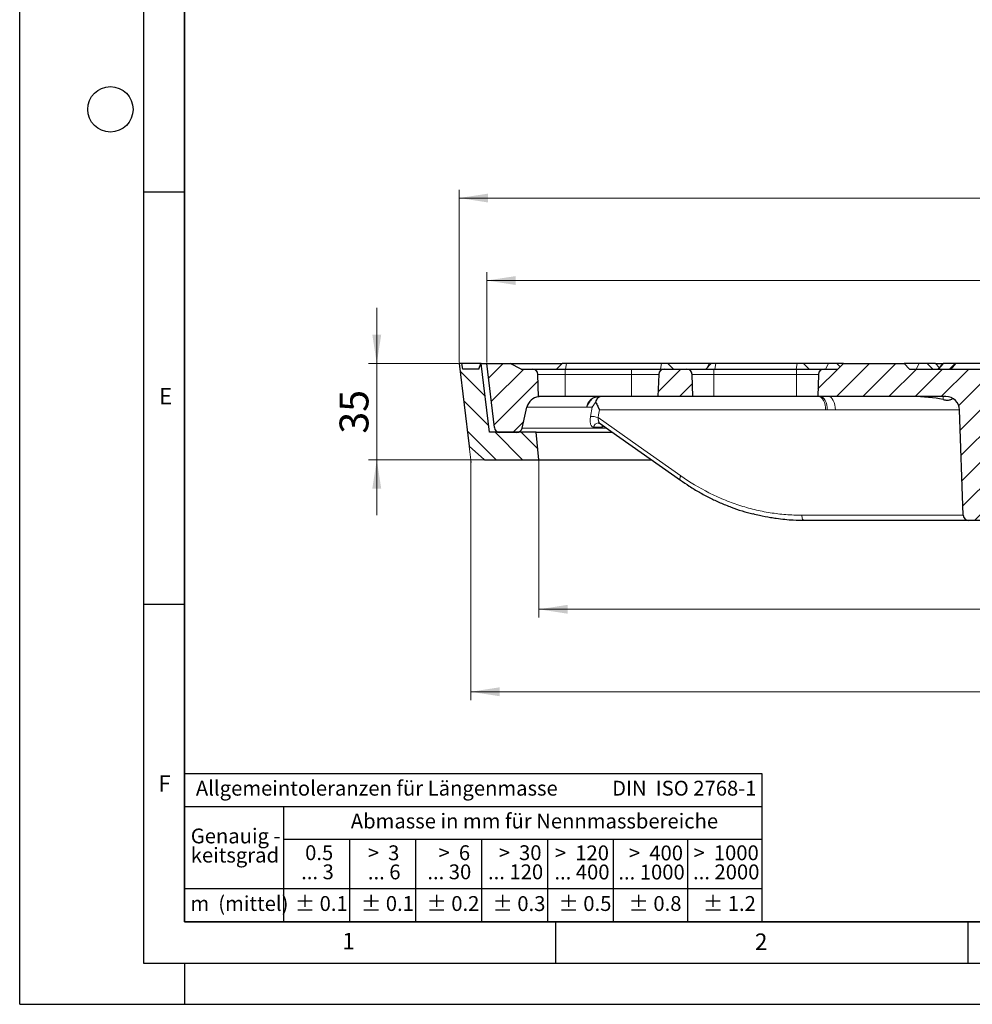
# Model space of a CAD drawing. Units: millimetres. Extents: x 0 to 420, y 0 to 297.
# Drawn here: x 0 to 116, y 0 to 119 of the extents above; entities that cross this region are included whole.
import ezdxf

# ---------------------------------------------------------------- set-up
doc = ezdxf.new("R2010")
doc.units = ezdxf.units.MM
doc.layers.add('LINIEN-DICK', color=7, linetype='Continuous', lineweight=35)
doc.layers.add('LINIEN-NORMAL', color=7, linetype='Continuous', lineweight=25)
doc.layers.add('LINIEN-DÜNN', color=7, linetype='Continuous')
doc.layers.add('VORLAGE_TEXT', color=7, linetype='Continuous')
doc.styles.add('SLDTEXTSTYLE0', font='TXT', dxfattribs={"width": 0.605})
doc.styles.add('SLDTEXTSTYLE1', font='TXT', dxfattribs={"width": 0.57})
doc.styles.add('SLDTEXTSTYLE2', font='TXT', dxfattribs={"width": 0.563})
doc.styles.add('SLDTEXTSTYLE3', font='TXT', dxfattribs={"width": 0.5525})
doc.styles.add('SLDTEXTSTYLE4', font='TXT', dxfattribs={"width": 0.575})
doc.dimstyles.new('SLDDIMSTYLE0', dxfattribs={"dimtxt": 3.5, "dimasz": 3.5, "dimexe": 0, "dimexo": 0.0625, "dimgap": 0.875, "dimtad": 1, "dimdec": 0, "dimlfac": 3, "dimrnd": 1e-09, "dimzin": 12, "dimdsep": 46, "dimtxsty": 'SLDTEXTSTYLE0', "dimsah": 1, "dimcen": 0.09, "dimadec": 0, "dimazin": 3, "dimtfac": 1, "dimtdec": 3, "dimtofl": 0, "dimtmove": 0, "dimatfit": 3, "dimfxl": 0, "dimfrac": 2, "dimtolj": 1, "dimtzin": 12, "dimarcsym": 0})
doc.dimstyles.new('SLDDIMSTYLE1', dxfattribs={"dimtxt": 3.5, "dimasz": 3.5, "dimexe": 0, "dimexo": 0.0625, "dimgap": 0.875, "dimtad": 1, "dimlfac": 3, "dimrnd": 1e-09, "dimzin": 12, "dimdsep": 46, "dimtxsty": 'SLDTEXTSTYLE0', "dimsah": 1, "dimcen": 0.09, "dimadec": 0, "dimazin": 3, "dimtfac": 1, "dimtdec": 3, "dimtofl": 0, "dimtmove": 0, "dimatfit": 3, "dimfxl": 0, "dimfrac": 2, "dimtolj": 1, "dimtzin": 12, "dimarcsym": 0})
doc.dimstyles.new('SLDDIMSTYLE2', dxfattribs={"dimtxt": 3.5, "dimasz": 3.5, "dimexe": 0, "dimexo": 0.0625, "dimgap": 0.875, "dimtad": 1, "dimlfac": 3, "dimrnd": 1e-09, "dimzin": 12, "dimdsep": 46, "dimtxsty": 'SLDTEXTSTYLE0', "dimsah": 1, "dimcen": 0.09, "dimadec": 0, "dimazin": 3, "dimtfac": 1, "dimtdec": 3, "dimtmove": 0, "dimatfit": 0, "dimfxl": 0, "dimfrac": 2, "dimtolj": 1, "dimtzin": 12, "dimarcsym": 0})
pattern_1 = [(45, (0, 0), (-1.5875, 1.5875), [])]

# ---------------------------------------------------------------- blocks, each defined once
blk = doc.blocks.new('SW_NOTE_0')
at = {"layer": 'VORLAGE_TEXT', "color": 0, "insert": (0, 2.32), "char_height": 1.8, "attachment_point": 1, "style": 'SLDTEXTSTYLE0'}
blk.add_mtext('Allgemeintoleranzen für Längenmasse            DIN  ISO 2768-1', dxfattribs=at)
blk = doc.blocks.new('SW_NOTE_0_1')
at = {"layer": 'VORLAGE_TEXT', "color": 0, "insert": (0.67, 2.32), "char_height": 1.8, "attachment_point": 1, "style": 'SLDTEXTSTYLE0'}
blk.add_mtext('Abmasse in mm für Nennmassbereiche', dxfattribs=at)
blk = doc.blocks.new('SW_NOTE_0_2')
at = {"layer": 'VORLAGE_TEXT', "color": 0, "insert": (0, 2.32), "char_height": 1.8, "attachment_point": 1, "style": 'SLDTEXTSTYLE0'}
blk.add_mtext('m  (mittel)', dxfattribs=at)
blk = doc.blocks.new('SW_NOTE_0_3')
at = {"layer": 'VORLAGE_TEXT', "color": 0, "char_height": 1.8, "attachment_point": 3}
for s, insert, style in [('>  120', (6.81, 2.32), 'SLDTEXTSTYLE1'), ('... 400', (6.88, 0), 'SLDTEXTSTYLE0')]:
    blk.add_mtext(s, dxfattribs=dict(at, insert=insert, style=style))
blk = doc.blocks.new('SW_NOTE_0_4')
at = {"layer": 'VORLAGE_TEXT', "color": 0, "insert": (0, 2.32), "char_height": 1.8, "attachment_point": 1, "style": 'SLDTEXTSTYLE0'}
blk.add_mtext('± 0.1', dxfattribs=at)
blk = doc.blocks.new('SW_NOTE_0_5')
at = {"layer": 'VORLAGE_TEXT', "color": 0, "insert": (0, 2.32), "char_height": 1.8, "attachment_point": 1, "style": 'SLDTEXTSTYLE0'}
blk.add_mtext('± 0.2', dxfattribs=at)
blk = doc.blocks.new('SW_NOTE_0_6')
at = {"layer": 'VORLAGE_TEXT', "color": 0, "insert": (0, 2.32), "char_height": 1.8, "attachment_point": 1, "style": 'SLDTEXTSTYLE0'}
blk.add_mtext('± 0.3', dxfattribs=at)
blk = doc.blocks.new('SW_NOTE_0_7')
at = {"layer": 'VORLAGE_TEXT', "color": 0, "insert": (0, 2.32), "char_height": 1.8, "attachment_point": 1, "style": 'SLDTEXTSTYLE0'}
blk.add_mtext('± 0.5', dxfattribs=at)
blk = doc.blocks.new('SW_NOTE_0_8')
at = {"layer": 'VORLAGE_TEXT', "color": 0, "insert": (0, 2.32), "char_height": 1.8, "attachment_point": 1, "style": 'SLDTEXTSTYLE0'}
blk.add_mtext('± 0.8', dxfattribs=at)
blk = doc.blocks.new('SW_NOTE_0_9')
at = {"layer": 'VORLAGE_TEXT', "color": 0, "insert": (0, 2.32), "char_height": 1.8, "attachment_point": 1, "style": 'SLDTEXTSTYLE0'}
blk.add_mtext('± 0.1', dxfattribs=at)
blk = doc.blocks.new('SW_NOTE_0_10')
at = {"layer": 'VORLAGE_TEXT', "color": 0, "char_height": 1.8, "attachment_point": 1, "style": 'SLDTEXTSTYLE0'}
for s, insert in [('Genauig -', (0, 2.32)), ('keitsgrad', (0, 0))]:
    blk.add_mtext(s, dxfattribs=dict(at, insert=insert))
blk = doc.blocks.new('SW_NOTE_0_11')
at = {"layer": 'VORLAGE_TEXT', "color": 0, "char_height": 1.8, "attachment_point": 3}
for s, insert, style in [('>  400', (6.81, 2.32), 'SLDTEXTSTYLE1'), ('... 1000', (7.02, 0), 'SLDTEXTSTYLE0')]:
    blk.add_mtext(s, dxfattribs=dict(at, insert=insert, style=style))
blk = doc.blocks.new('SW_NOTE_0_12')
at = {"layer": 'VORLAGE_TEXT', "color": 0, "char_height": 1.8, "attachment_point": 3}
for s, insert, style in [('>  30', (5.46, 2.32), 'SLDTEXTSTYLE2'), ('... 120', (5.66, 0), 'SLDTEXTSTYLE0')]:
    blk.add_mtext(s, dxfattribs=dict(at, insert=insert, style=style))
blk = doc.blocks.new('SW_NOTE_0_13')
at = {"layer": 'VORLAGE_TEXT', "color": 0, "char_height": 1.8, "attachment_point": 3}
for s, insert, style in [('>  3', (4.11, 2.32), 'SLDTEXTSTYLE3'), ('... 6', (4.25, 0), 'SLDTEXTSTYLE0')]:
    blk.add_mtext(s, dxfattribs=dict(at, insert=insert, style=style))
blk = doc.blocks.new('SW_NOTE_0_14')
at = {"layer": 'VORLAGE_TEXT', "color": 0, "char_height": 1.8, "attachment_point": 3, "style": 'SLDTEXTSTYLE0'}
for s, insert in [('0.5', (3.38, 2.32)), ('... 3', (3.45, 0))]:
    blk.add_mtext(s, dxfattribs=dict(at, insert=insert))
blk = doc.blocks.new('SW_NOTE_0_15')
at = {"layer": 'VORLAGE_TEXT', "color": 0, "char_height": 1.8, "attachment_point": 3}
for s, insert, style in [('>  6', (4.11, 2.32), 'SLDTEXTSTYLE3'), ('... 30', (4.25, 0), 'SLDTEXTSTYLE0')]:
    blk.add_mtext(s, dxfattribs=dict(at, insert=insert, style=style))
blk = doc.blocks.new('SW_NOTE_0_16')
at = {"layer": 'VORLAGE_TEXT', "color": 0, "char_height": 1.8, "attachment_point": 3}
for s, insert, style in [('>  1000', (8.16, 2.32), 'SLDTEXTSTYLE4'), ('... 2000', (8.24, 0), 'SLDTEXTSTYLE0')]:
    blk.add_mtext(s, dxfattribs=dict(at, insert=insert, style=style))
blk = doc.blocks.new('SW_NOTE_0_17')
at = {"layer": 'VORLAGE_TEXT', "color": 0, "insert": (0, 2.32), "char_height": 1.8, "attachment_point": 1, "style": 'SLDTEXTSTYLE0'}
blk.add_mtext('± 1.2', dxfattribs=at)
blk = doc.blocks.new('Allg-Toleranz-mittel')
at = {"layer": 'LINIEN-DÜNN', "color": 7}
for p, q in [((0, 14), (70, 14)), ((12, 14), (12, 0)), ((70, 10), (12, 10)), ((20, 10), (20, 0)), ((28, 10), (28, 0)), ((36, 10), (36, 0)), ((44, 10), (44, 0)), ((52, 10), (52, 0)), ((70, 4), (0, 4))]:
    blk.add_line(p, q, dxfattribs=at)
at = {"layer": 'LINIEN-DÜNN'}
blk.add_line((61, 10), (61, 0), dxfattribs=at)
at = {"layer": 'LINIEN-NORMAL', "color": 7}
for p, q in [((0, 18), (0, 0)), ((0, 18), (70, 18)), ((70, 18), (70, 0)), ((70, 0), (0, 0))]:
    blk.add_line(p, q, dxfattribs=at)
at = {"layer": 'VORLAGE_TEXT', "color": 7}
for name, p in [('SW_NOTE_0', (1.37, 14.78)), ('SW_NOTE_0_1', (19.49, 10.8)), ('SW_NOTE_0_10', (0.75, 8.99)), ('SW_NOTE_0_14', (14.65, 6.96)), ('SW_NOTE_0_13', (21.94, 6.95)), ('SW_NOTE_0_15', (30.52, 6.96)), ('SW_NOTE_0_12', (37.83, 6.96)), ('SW_NOTE_0_3', (44.66, 6.94)), ('SW_NOTE_0_11', (53.64, 6.93)), ('SW_NOTE_0_16', (61.48, 6.95)), ('SW_NOTE_0_2', (0.71, 0.8)), ('SW_NOTE_0_9', (13.37, 0.8)), ('SW_NOTE_0_4', (21.4, 0.8)), ('SW_NOTE_0_5', (29.34, 0.8)), ('SW_NOTE_0_6', (37.35, 0.79)), ('SW_NOTE_0_7', (45.35, 0.8)), ('SW_NOTE_0_8', (53.85, 0.8)), ('SW_NOTE_0_17', (62.87, 0.8))]:
    blk.add_blockref(name, p, dxfattribs=at)
blk = doc.blocks.new('_D')
at = {"color": 7, "linetype": 'Continuous', "lineweight": 0}
for p, q in [((54.71, 65.92), (54.71, 36.89)), ((200.58, 65.92), (200.58, 36.89)), ((200.58, 37.89), (54.71, 37.89))]:
    blk.add_line(p, q, dxfattribs=at)
at = {"color": 7, "linetype": 'Continuous', "lineweight": 18}
for points in [[(54.71, 37.89), (58.21, 37.35), (58.21, 38.43)], [(200.58, 37.89), (197.08, 38.43), (197.08, 37.35)]]:
    blk.add_solid(points, dxfattribs=at)
at = {"color": 7, "linetype": 'Continuous', "lineweight": 18, "char_height": 3.5, "attachment_point": 1, "style": 'SLDTEXTSTYLE0'}
for s, insert in [('%%c', (121.08, 42.4)), ('438', (126.19, 42.41))]:
    blk.add_mtext(s, dxfattribs=dict(at, insert=insert))
blk = doc.blocks.new('_D_1')
at = {"color": 7, "linetype": 'Continuous', "lineweight": 0}
for p, q in [((56.64, 77.79), (56.64, 88.75)), ((198.64, 77.79), (198.64, 88.75)), ((56.64, 87.75), (198.64, 87.75))]:
    blk.add_line(p, q, dxfattribs=at)
at = {"color": 7, "linetype": 'Continuous', "lineweight": 18}
for points in [[(56.64, 87.75), (60.14, 87.21), (60.14, 88.28)], [(198.64, 87.75), (195.14, 88.28), (195.14, 87.21)]]:
    blk.add_solid(points, dxfattribs=at)
at = {"color": 7, "linetype": 'Continuous', "lineweight": 18, "char_height": 3.5, "attachment_point": 1, "style": 'SLDTEXTSTYLE0'}
for s, insert in [('%%c', (121.08, 92.26)), ('426', (126.19, 92.27))]:
    blk.add_mtext(s, dxfattribs=dict(at, insert=insert))
blk = doc.blocks.new('_D_2')
at = {"color": 7, "linetype": 'Continuous', "lineweight": 0}
for p, q in [((53.31, 77.79), (53.31, 98.75)), ((201.98, 77.79), (201.98, 98.75)), ((201.98, 97.75), (53.31, 97.75))]:
    blk.add_line(p, q, dxfattribs=at)
at = {"color": 7, "linetype": 'Continuous', "lineweight": 18}
for points in [[(53.31, 97.75), (56.81, 97.21), (56.81, 98.28)], [(201.98, 97.75), (198.48, 98.28), (198.48, 97.21)]]:
    blk.add_solid(points, dxfattribs=at)
at = {"color": 7, "linetype": 'Continuous', "lineweight": 18, "char_height": 3.5, "attachment_point": 1, "style": 'SLDTEXTSTYLE0'}
for s, insert in [('%%c', (121.08, 102.26)), ('446', (126.19, 102.27))]:
    blk.add_mtext(s, dxfattribs=dict(at, insert=insert))
blk = doc.blocks.new('_D_3')
at = {"color": 7, "linetype": 'Continuous', "lineweight": 0}
for p, q in [((62.98, 65.92), (62.98, 46.89)), ((192.31, 65.92), (192.31, 46.89)), ((62.98, 47.89), (192.31, 47.89))]:
    blk.add_line(p, q, dxfattribs=at)
at = {"color": 7, "linetype": 'Continuous', "lineweight": 18}
for points in [[(62.98, 47.89), (66.48, 47.35), (66.48, 48.43)], [(192.31, 47.89), (188.81, 48.43), (188.81, 47.35)]]:
    blk.add_solid(points, dxfattribs=at)
at = {"color": 7, "linetype": 'Continuous', "lineweight": 18, "char_height": 3.5, "attachment_point": 1, "style": 'SLDTEXTSTYLE0'}
for s, insert in [('%%c', (121.08, 52.4)), ('388', (126.19, 52.41))]:
    blk.add_mtext(s, dxfattribs=dict(at, insert=insert))
blk = doc.blocks.new('_D_5')
at = {"color": 7, "linetype": 'Continuous', "lineweight": 0}
for p, q in [((43.31, 77.69), (43.31, 84.42)), ((53.21, 77.69), (42.31, 77.69)), ((43.31, 77.69), (43.31, 66.02)), ((56.28, 66.02), (42.31, 66.02)), ((43.31, 66.02), (43.31, 59.29))]:
    blk.add_line(p, q, dxfattribs=at)
at = {"color": 7, "linetype": 'Continuous', "lineweight": 18}
for points in [[(43.31, 77.69), (43.85, 81.19), (42.77, 81.19)], [(43.31, 66.02), (42.77, 62.52), (43.85, 62.52)]]:
    blk.add_solid(points, dxfattribs=at)
at = {"color": 7, "linetype": 'Continuous', "lineweight": 18, "insert": (38.8, 69.18), "char_height": 3.5, "attachment_point": 1, "rotation": 90, "style": 'SLDTEXTSTYLE0'}
blk.add_mtext('35', dxfattribs=at)

msp = doc.modelspace()

# ---------------------------------------------------------------- hatches: boundary and pattern name
at = {"linetype": 'Continuous', "lineweight": 18}
h = msp.add_hatch(dxfattribs=at)
h.set_pattern_fill('DIN 201 Grauguss', scale=0.5, angle=90, style=0, pattern_type=2)
h.set_pattern_definition([(135, (0, 0), (-1.5875, -1.5875), [])])
h.paths.add_polyline_path([(56.9783, 69.3523), (55.9783, 77.6857), (55.9449, 77.6857), (55.6821, 77.019), (53.7291, 77.019), (53.6116, 77.6857), (53.3116, 77.6857), (54.513, 67.6738), (56.3783, 66.019), (62.9783, 66.019), (62.6449, 69.3523)], flags=0)
h = msp.add_hatch(dxfattribs=at)
h.set_pattern_fill('DIN 201 Grauguss', scale=0.5, style=0, pattern_type=2)
h.set_pattern_definition(pattern_1)
edge = h.paths.add_edge_path(flags=0)
edge.add_arc((62.1808, 76.3492), 0.6682, 2, 90)
edge.add_line((62.1808, 77.0174), (60.8214, 77.0174))
edge.add_line((60.8214, 77.0174), (59.4849, 77.6857))
edge.add_line((59.4849, 77.6857), (56.6449, 77.6857))
edge.add_line((56.6449, 77.6857), (57.5714, 69.916))
edge.add_arc((58.2284, 69.9943), 0.6616, 186.8, 270)
edge.add_line((58.2284, 69.3327), (60.2951, 69.3327))
edge.add_arc((60.2951, 69.9943), 0.6616, 270, 347.005383)
edge.add_line((60.9397, 69.8456), (61.5249, 72.3813))
edge.add_arc((63.1527, 72.0057), 1.6706, 97.203593, 167.005383, ccw=False)
edge.add_line((62.9432, 73.6631), (62.8486, 76.3725))
h = msp.add_hatch(dxfattribs=at)
h.set_pattern_fill('DIN 201 Grauguss', scale=0.5, style=0, pattern_type=2)
h.set_pattern_definition(pattern_1)
edge = h.paths.add_edge_path(flags=0)
edge.add_line((133.754, 77.0174), (132.4175, 77.0174))
edge.add_line((132.4175, 77.0174), (132.3292, 77.5186))
edge.add_line((132.3292, 77.5186), (132.1718, 77.5186))
edge.add_line((132.1718, 77.5186), (132.0834, 77.0174))
edge.add_line((132.0834, 77.0174), (107.932, 77.0174))
edge.add_line((107.932, 77.0174), (107.2638, 77.6857))
edge.add_line((107.2638, 77.6857), (99.9132, 77.6857))
edge.add_line((99.9132, 77.6857), (99.2449, 77.0174))
edge.add_line((99.2449, 77.0174), (97.5514, 77.0174))
edge.add_arc((97.5514, 76.3492), 0.6682, 90, 178)
edge.add_line((96.8836, 76.3725), (96.7894, 73.6762))
edge.add_line((96.7894, 73.6762), (112.3328, 73.6762))
edge.add_arc((112.3328, 72.0057), 1.6706, 2, 90, ccw=False)
edge.add_line((114.0024, 72.064), (114.4486, 59.2859))
edge.add_arc((115.1165, 59.3092), 0.6682, 182, 270)
edge.add_line((115.1165, 58.641), (117.4534, 58.641))
edge.add_arc((117.4534, 59.3092), 0.6682, 270, 358)
edge.add_line((118.1212, 59.2859), (118.5123, 70.4836))
edge.add_arc((121.8183, 70.3682), 3.3081, 90, 178, ccw=False)
edge.add_line((121.8183, 73.6762), (133.4715, 73.6762))
edge.add_arc((133.4715, 70.3682), 3.3081, 2, 90, ccw=False)
edge.add_line((136.7776, 70.4836), (137.1686, 59.2859))
edge.add_arc((137.8365, 59.3092), 0.6682, 182, 270)
edge.add_line((137.8365, 58.641), (140.1734, 58.641))
edge.add_arc((140.1734, 59.3092), 0.6682, 270, 358)
edge.add_line((140.8412, 59.2859), (141.2875, 72.064))
edge.add_arc((142.957, 72.0057), 1.6706, 90, 178, ccw=False)
edge.add_line((142.957, 73.6762), (158.5004, 73.6762))
edge.add_line((158.5004, 73.6762), (158.4063, 76.3725))
edge.add_arc((157.7384, 76.3492), 0.6682, 2, 90)
edge.add_line((157.7384, 77.0174), (156.0449, 77.0174))
edge.add_line((156.0449, 77.0174), (155.3767, 77.6857))
edge.add_line((155.3767, 77.6857), (148.0261, 77.6857))
edge.add_line((148.0261, 77.6857), (147.3579, 77.0174))
edge.add_line((147.3579, 77.0174), (134.0881, 77.0174))
edge.add_line((134.0881, 77.0174), (133.9997, 77.5186))
edge.add_line((133.9997, 77.5186), (133.8424, 77.5186))
edge.add_line((133.8424, 77.5186), (133.754, 77.0174))
h = msp.add_hatch(dxfattribs=at)
h.set_pattern_fill('DIN 201 Grauguss', scale=0.5, style=0, pattern_type=2)
h.set_pattern_definition(pattern_1)
edge = h.paths.add_edge_path(flags=0)
edge.add_line((77.4106, 73.6762), (81.6534, 73.6762))
edge.add_line((81.6534, 73.6762), (81.5592, 76.3725))
edge.add_arc((80.8914, 76.3492), 0.6682, 2, 90)
edge.add_line((80.8914, 77.0174), (78.1726, 77.0174))
edge.add_arc((78.1726, 76.3492), 0.6682, 90, 178)
edge.add_line((77.5048, 76.3725), (77.4106, 73.6762))

# ---------------------------------------------------------------- linework, layer by layer
at = {"color": 7, "linetype": 'Continuous', "lineweight": 25}
for p, q in [((53.3116, 77.6857), (54.513, 67.6738)), ((53.6116, 77.6857), (53.3116, 77.6857)), ((53.7291, 77.019), (53.6116, 77.6857)), ((55.9449, 77.6857), (53.6116, 77.6857)), ((55.6821, 77.019), (55.9449, 77.6857)), ((55.9783, 77.6857), (55.9449, 77.6857)), ((56.9783, 69.3523), (55.9783, 77.6857)), ((55.9783, 77.6857), (56.6449, 77.6857)), ((57.5714, 69.916), (56.6449, 77.6857)), ((56.6449, 77.6857), (59.4849, 77.6857)), ((60.8214, 77.0174), (59.4849, 77.6857)), ((59.4849, 77.6857), (65.7749, 77.6857)), ((65.7749, 77.6857), (65.1067, 77.0174)), ((66.3271, 77.6857), (65.7749, 77.6857)), ((77.8436, 77.6857), (66.3271, 77.6857)), ((78.6279, 77.6857), (77.8436, 77.6857)), ((79.2961, 77.0174), (78.6279, 77.6857)), ((83.6183, 77.6857), (78.6279, 77.6857)), ((83.8722, 77.6857), (83.204, 77.0174)), ((83.8722, 77.6857), (83.6183, 77.6857)), ((84.4244, 77.6857), (83.8722, 77.6857)), ((94.2957, 77.6857), (84.4244, 77.6857)), ((95.08, 77.6857), (94.2957, 77.6857)), ((95.7482, 77.0174), (95.08, 77.6857)), ((98.086, 77.6857), (95.08, 77.6857)), ((99.0884, 77.6857), (98.086, 77.6857)), ((99.5008, 77.2733), (99.0884, 77.6857)), ((99.9132, 77.6857), (99.0884, 77.6857)), ((99.2449, 77.0174), (99.9132, 77.6857)), ((99.9132, 77.6857), (107.2638, 77.6857)), ((107.2638, 77.6857), (107.932, 77.0174)), ((109.0815, 77.6857), (107.2638, 77.6857)), ((110.0838, 77.6857), (109.0815, 77.6857)), ((110.7521, 77.0174), (110.0838, 77.6857)), ((111.0576, 77.6857), (110.0838, 77.6857)), ((111.5322, 77.2111), (111.0576, 77.6857)), ((111.0576, 77.6857), (112.0067, 77.6857)), ((112.0067, 77.6857), (111.3384, 77.0174)), ((112.047, 77.6857), (112.0067, 77.6857)), ((113.4449, 77.6857), (112.047, 77.6857)), ((113.4449, 77.6857), (112.7767, 77.0174)), ((113.5345, 77.6857), (113.4449, 77.6857)), ((116.5415, 77.6857), (113.5345, 77.6857)), ((55.6821, 77.019), (53.7291, 77.019)), ((60.8214, 77.0174), (62.1808, 77.0174)), ((66.1673, 77.0174), (74.1861, 77.0174)), ((78.1726, 77.0174), (80.8914, 77.0174)), ((84.2096, 77.0174), (94.2332, 77.0174)), ((97.5514, 77.0174), (99.2449, 77.0174)), ((107.932, 77.0174), (132.0834, 77.0174)), ((62.9432, 73.6631), (62.8486, 76.3725)), ((77.5048, 76.3725), (77.4106, 73.6762)), ((81.6534, 73.6762), (81.5592, 76.3725)), ((96.8836, 76.3725), (96.7894, 73.6762)), ((63.1746, 73.6762), (63.1634, 73.6762)), ((66.1673, 73.6762), (63.1746, 73.6762)), ((74.1861, 73.6762), (66.1673, 73.6762)), ((77.4106, 73.6762), (74.1861, 73.6762)), ((81.6534, 73.6762), (77.4106, 73.6762)), ((84.2096, 73.6762), (81.6534, 73.6762)), ((94.2332, 73.6762), (84.2096, 73.6762)), ((96.7894, 73.6762), (94.2332, 73.6762)), ((112.3328, 73.6762), (96.7894, 73.6762)), ((60.9397, 69.8456), (61.5249, 72.3813)), ((114.4486, 59.2859), (114.0024, 72.064)), ((62.6449, 69.3523), (56.9783, 69.3523)), ((60.2951, 69.3327), (58.2284, 69.3327)), ((62.9783, 66.019), (62.6449, 69.3523)), ((62.6449, 69.3523), (71.8558, 69.3523)), ((54.513, 67.6738), (56.3783, 66.019)), ((56.3783, 66.019), (62.9783, 66.019)), ((62.9783, 66.019), (76.6061, 66.019)), ((115.1165, 58.641), (95.2004, 58.641)), ((117.4534, 58.641), (115.1165, 58.641))]:
    msp.add_line(p, q, dxfattribs=at)
at = {"color": 8, "linetype": 'Continuous', "lineweight": 18}
for p, q in [((66.2111, 77.0174), (66.3271, 77.6857)), ((77.7276, 77.0174), (77.8436, 77.6857)), ((83.3644, 77.1778), (83.6183, 77.6857)), ((84.3084, 77.0174), (84.4244, 77.6857)), ((94.1796, 77.0174), (94.2957, 77.6857)), ((97.7519, 77.0174), (98.086, 77.6857)), ((109.0815, 77.6857), (108.7474, 77.0174)), ((111.419, 77.0174), (112.047, 77.6857)), ((112.9557, 77.0174), (113.5345, 77.6857)), ((66.1673, 77.0174), (66.1673, 76.3725)), ((74.1861, 77.0174), (74.1861, 76.3725)), ((84.2096, 77.0174), (84.2096, 76.3725)), ((94.2332, 77.0174), (94.2332, 76.3725)), ((62.8486, 76.3725), (66.1673, 76.3725)), ((66.1673, 73.6762), (66.1673, 76.3725)), ((66.1673, 76.3725), (74.1861, 76.3725)), ((74.1861, 76.3725), (77.5048, 76.3725)), ((74.1861, 73.6762), (74.1861, 76.3725)), ((81.5592, 76.3725), (84.2096, 76.3725)), ((84.2096, 73.6762), (84.2096, 76.3725)), ((84.2096, 76.3725), (94.2332, 76.3725)), ((94.2332, 76.3725), (96.8836, 76.3725)), ((94.2332, 73.6762), (94.2332, 76.3725)), ((111.9936, 73.3057), (111.9969, 73.6762)), ((68.7475, 72.3813), (61.5249, 72.3813)), ((69.4452, 72.3813), (68.7475, 72.3813)), ((69.2363, 71.2821), (69.4452, 72.3813)), ((97.742, 72.0511), (70.3144, 72.0511)), ((114.0029, 72.0511), (98.9344, 72.0511)), ((60.9397, 69.8456), (71.1766, 69.8456)), ((94.8619, 59.291), (114.4484, 59.291))]:
    msp.add_line(p, q, dxfattribs=at)
at = {"color": 7, "linetype": 'Continuous', "lineweight": 0}
for p, q in [((54.517, 67.6407), (54.7513, 65.688)), ((56.3449, 66.019), (54.3783, 66.019))]:
    msp.add_line(p, q, dxfattribs=at)
at = {"color": 8, "linetype": 'Continuous', "lineweight": 18, "flags": 128}
for points in [[(97.742, 72.0511), (97.7233, 72.3696), (97.6734, 72.6751), (97.5943, 72.9561), (97.489, 73.202), (97.3614, 73.4035), (97.2163, 73.5531), (97.0591, 73.6452), (96.8958, 73.6762)], [(97.9529, 72.0517), (97.9334, 72.3647), (97.8838, 72.6654), (97.8061, 72.9427), (97.703, 73.1867), (97.5783, 73.3884), (97.4364, 73.5406), (97.2826, 73.6377), (97.1224, 73.6762)], [(98.9344, 72.0511), (98.9156, 72.3696), (98.8658, 72.6751), (98.7867, 72.9561), (98.6814, 73.202), (98.5537, 73.4035), (98.4086, 73.5531), (98.2515, 73.6452), (98.0882, 73.6762)], [(70.3144, 72.0511), (70.2024, 71.4618), (70.1421, 71.1448)], [(70.1421, 71.1448), (71.119, 70.4563), (75.0269, 67.7022), (80.1746, 64.0744)], [(70.6797, 70.2083), (70.6348, 70.1211), (70.5893, 69.9742)], [(80.132, 63.5451), (80.1127, 63.562), (80.0822, 63.6127), (80.0679, 63.6813), (80.0705, 63.7651), (80.0897, 63.8611), (80.1248, 63.9655), (80.1746, 64.0744)], [(95.2004, 58.641), (95.1351, 58.6534), (95.0722, 58.6902), (95.0142, 58.7501), (94.9631, 58.8307), (94.921, 58.929), (94.8893, 59.0414), (94.8694, 59.1636), (94.8619, 59.291)]]:
    msp.add_lwpolyline(points, dxfattribs=at)
at = {"color": 7, "linetype": 'Continuous', "lineweight": 25, "flags": 128}
msp.add_lwpolyline([(70.3854, 70.4141), (71.7039, 69.4848), (80.132, 63.5452)], dxfattribs=at)
at = {"color": 7, "linetype": 'Continuous', "lineweight": 25}
for centre, radius, start, end in [((62.1808, 76.3492), 0.6682, 2, 90), ((78.1726, 76.3492), 0.6682, 90, 178), ((80.8914, 76.3492), 0.6682, 2, 90), ((97.5514, 76.3492), 0.6682, 90, 178), ((63.1527, 72.0057), 1.6706, 97.203593, 167.005383), ((112.3328, 72.0057), 1.6706, 2, 90), ((58.2284, 69.9943), 0.6616, 186.8, 270), ((60.2951, 69.9943), 0.6616, 270, 347.005383), ((115.1165, 59.3092), 0.6682, 182, 270)]:
    msp.add_arc(centre, radius, start, end, dxfattribs=at)
at = {"color": 8, "linetype": 'Continuous', "lineweight": 18}
for centre, radius, start, end in [((70.2657, 72.1405), 1.5372, 92.544892, 170.989), ((69.1424, 67.6044), 3.6789, 74.232798, 88.53804), ((70.2123, 69.8867), 0.5937, 93.393983, 172.265469)]:
    msp.add_arc(centre, radius, start, end, dxfattribs=at)
at = {"color": 7, "linetype": 'Continuous', "lineweight": 25}
msp.add_ellipse((108.4286, 72.0222), major_axis=(5.8795, -0.0558), ratio=0.28116474, start_param=0.92201731, end_param=1.60451447, dxfattribs=at)
for points, knots in [([(62.1808, 77.0174), (62.1811, 77.0174), (62.1816, 77.0174), (62.1858, 77.0174), (62.1926, 77.0174), (62.2021, 77.0174), (62.2143, 77.0174), (62.2293, 77.0174), (62.2628, 77.0174), (62.3299, 77.0174), (62.4566, 77.0174), (62.6215, 77.0174), (62.8954, 77.0174), (63.3283, 77.0174), (63.8615, 77.0174), (64.3303, 77.0174), (64.6925, 77.0174), (65.0639, 77.0174), (65.3745, 77.0174), (65.6217, 77.0174), (65.8028, 77.0174), (65.9848, 77.0174), (66.1064, 77.0174), (66.1673, 77.0174)], [0, 0, 0, 0, 0.016674, 0.03332181, 0.04995479, 0.06658439, 0.08322201, 0.09987907, 0.11656694, 0.17831584, 0.24009274, 0.30441583, 0.36876702, 0.50000346, 0.6312399, 0.69556298, 0.75991418, 0.82166308, 0.88343998, 0.9125946, 0.94169872, 0.97081348, 1, 1, 1, 1]), ([(74.1861, 77.0174), (74.2209, 77.0174), (74.2905, 77.0174), (74.3946, 77.0174), (74.4985, 77.0174), (74.6022, 77.0174), (74.7056, 77.0174), (74.8088, 77.0174), (75.0042, 77.0174), (75.2894, 77.0174), (75.6608, 77.0174), (76.023, 77.0174), (76.4918, 77.0174), (77.0251, 77.0174), (77.458, 77.0174), (77.7319, 77.0174), (77.8967, 77.0174), (78.0235, 77.0174), (78.0965, 77.0174), (78.1365, 77.0174), (78.1572, 77.0174), (78.1702, 77.0174), (78.1718, 77.0174), (78.1726, 77.0174)], [0, 0, 0, 0, 0.01668435, 0.03333908, 0.04997554, 0.06660514, 0.08323928, 0.09988935, 0.11656673, 0.17831565, 0.24009257, 0.30441566, 0.36876687, 0.50000334, 0.63123981, 0.69556291, 0.75991412, 0.82166304, 0.88343995, 0.91259458, 0.9416987, 0.97081348, 1, 1, 1, 1]), ([(80.8914, 77.0174), (80.8917, 77.0174), (80.8923, 77.0174), (80.8971, 77.0174), (80.9047, 77.0174), (80.9155, 77.0174), (80.9294, 77.0174), (80.9585, 77.0174), (81.0155, 77.0174), (81.121, 77.0174), (81.2582, 77.0174), (81.4862, 77.0174), (81.8465, 77.0174), (82.2904, 77.0174), (82.6806, 77.0174), (82.982, 77.0174), (83.2912, 77.0174), (83.5661, 77.0174), (83.8055, 77.0174), (84.0072, 77.0174), (84.1421, 77.0174), (84.2096, 77.0174)], [0, 0, 0, 0, 0.01944854, 0.03886464, 0.05826638, 0.07767191, 0.09709936, 0.11656681, 0.17831345, 0.24009374, 0.30441457, 0.36876919, 0.50000682, 0.63124446, 0.6955653, 0.75991991, 0.82166655, 0.88344684, 0.92229933, 0.96110207, 1, 1, 1, 1]), ([(94.2332, 77.0174), (94.267, 77.0174), (94.3345, 77.0174), (94.4356, 77.0174), (94.5364, 77.0174), (94.637, 77.0174), (94.7372, 77.0174), (94.9095, 77.0174), (95.1515, 77.0174), (95.4607, 77.0174), (95.7622, 77.0174), (96.1524, 77.0174), (96.5963, 77.0174), (96.9566, 77.0174), (97.1846, 77.0174), (97.3218, 77.0174), (97.4273, 77.0174), (97.492, 77.0174), (97.5287, 77.0174), (97.5479, 77.0174), (97.5502, 77.0174), (97.5514, 77.0174)], [0, 0, 0, 0, 0.01946265, 0.03888724, 0.05829183, 0.07769452, 0.09711341, 0.11656656, 0.17831322, 0.24009352, 0.30441438, 0.36876901, 0.50000668, 0.63124435, 0.69556521, 0.75991984, 0.8216665, 0.88344681, 0.92229931, 0.96110206, 1, 1, 1, 1]), ([(63.1634, 73.6762), (63.0898, 73.6762), (63.0353, 73.6722), (62.962, 73.6656), (62.9432, 73.6631), (62.9432, 73.6631)], [0, 0, 0, 0, 0.5, 0.5, 1, 1, 1, 1]), ([(70.2025, 73.6762), (70.199, 73.6762), (70.1906, 73.676), (70.1746, 73.6755), (70.1659, 73.6751), (70.1393, 73.6735), (70.1206, 73.672), (70.0641, 73.6659), (70.0253, 73.6599), (69.9084, 73.636), (69.8295, 73.612), (69.6766, 73.5496), (69.602, 73.5112), (69.457, 73.4196), (69.3867, 73.3663), (69.2559, 73.2488), (69.1945, 73.1842), (69.0799, 73.043), (69.0271, 72.9666), (68.9331, 72.8077), (68.8915, 72.7244), (68.8357, 72.5941), (68.8183, 72.5496), (68.7931, 72.4826), (68.785, 72.4602), (68.7723, 72.4271), (68.768, 72.4162), (68.761, 72.4004), (68.7586, 72.3953), (68.7534, 72.386), (68.7502, 72.3813), (68.7475, 72.3813)], [0, 0, 0, 0, 0.015625, 0.015625, 0.03125, 0.03125, 0.0625, 0.0625, 0.125, 0.125, 0.25, 0.25, 0.375, 0.375, 0.5, 0.5, 0.625, 0.625, 0.75, 0.75, 0.875, 0.875, 0.9375, 0.9375, 0.96875, 0.96875, 0.984375, 0.984375, 0.9921875, 0.9921875, 1, 1, 1, 1]), ([(69.4452, 72.3813), (69.4471, 72.3813), (69.4491, 72.3854), (69.4527, 72.3916), (69.4545, 72.3948), (69.4597, 72.4044), (69.4632, 72.411), (69.4736, 72.4306), (69.4807, 72.4437), (69.5023, 72.4829), (69.5173, 72.5089), (69.5638, 72.5863), (69.5967, 72.637), (69.7014, 72.7864), (69.7795, 72.8832), (69.8647, 72.9752)], [0, 0, 0, 0, 0.015625, 0.015625, 0.03125, 0.03125, 0.0625, 0.0625, 0.125, 0.125, 0.25, 0.25, 0.5, 0.5, 1, 1, 1, 1]), ([(69.8647, 72.9752), (69.9001, 73.1015), (69.9391, 73.2056), (70.023, 73.382), (70.0683, 73.4544), (70.1607, 73.567), (70.208, 73.6079), (70.2807, 73.6489), (70.3052, 73.6591), (70.3423, 73.6694), (70.3548, 73.672), (70.3797, 73.6754), (70.3923, 73.6762), (70.4046, 73.6762)], [0, 0, 0, 0, 0.25, 0.25, 0.5, 0.5, 0.75, 0.75, 0.875, 0.875, 0.9375, 0.9375, 1, 1, 1, 1]), ([(69.8647, 72.9752), (69.9462, 72.8343), (70.0286, 72.6855), (70.1455, 72.4502), (70.1825, 72.3713), (70.2347, 72.252), (70.2515, 72.2121), (70.2839, 72.1318), (70.2997, 72.0911), (70.3144, 72.0511)], [0, 0, 0, 0, 0.5, 0.5, 0.75, 0.75, 0.875, 0.875, 1, 1, 1, 1]), ([(111.9936, 73.3057), (112.1514, 73.2778), (112.4673, 73.222), (112.8828, 73.2877), (113.0537, 73.3875), (113.1395, 73.4376)], [0, 0, 0, 0, 0.33180993, 0.66429309, 1, 1, 1, 1]), ([(70.1766, 70.474), (70.2109, 70.474), (70.286, 70.4738), (70.3477, 70.4331), (70.3812, 70.411)], [0, 0, 0, 0, 0.45658478, 1, 1, 1, 1]), ([(80.1332, 63.5464), (80.4889, 63.3017), (81.2426, 62.7835), (82.4307, 62.0718), (83.6873, 61.3985), (84.9701, 60.7959), (86.2784, 60.2654), (87.5939, 59.8065), (88.4801, 59.5639), (88.9168, 59.4443)], [0, 0, 0, 0, 0.1304206, 0.27631985, 0.42134569, 0.56684893, 0.71264856, 0.85842516, 1, 1, 1, 1]), ([(95.2004, 58.641), (94.7426, 58.6481), (93.9408, 58.6607), (92.7955, 58.7516), (91.8797, 58.8595), (90.8544, 59.0184), (89.9168, 59.1981), (89.2141, 59.3771), (88.9594, 59.442)], [0, 0, 0, 0, 0.218460948, 0.382692538, 0.547422205, 0.65735115, 0.875812159, 1, 1, 1, 1])]:
    msp.add_open_spline(points, degree=3, knots=knots, dxfattribs=at)
at = {"color": 8, "linetype": 'Continuous', "lineweight": 18}
for points in [[(97.9529, 72.0517), (97.8826, 72.0513), (97.8123, 72.0511), (97.742, 72.0511)], [(70.5893, 69.9742), (70.2606, 69.9765), (69.9388, 69.974), (69.624, 69.9666)]]:
    msp.add_open_spline(points, degree=3, dxfattribs=at)
for points, knots in [([(98.9344, 72.0511), (98.7708, 72.0511), (98.6072, 72.053), (98.2801, 72.0538), (98.1165, 72.0527), (97.9529, 72.0517)], [0, 0, 0, 0, 0.5, 0.5, 1, 1, 1, 1]), ([(69.2363, 71.2821), (69.2198, 71.1954), (69.2074, 71.1099), (69.1907, 70.9414), (69.1865, 70.8583), (69.1868, 70.7002), (69.1911, 70.6245), (69.2087, 70.4802), (69.2218, 70.4132), (69.2563, 70.2911), (69.278, 70.2353), (69.329, 70.1386), (69.3582, 70.0978), (69.4239, 70.0315), (69.4606, 70.0061), (69.5384, 69.9734), (69.5799, 69.9656), (69.624, 69.9666)], [0, 0, 0, 0, 0.125, 0.125, 0.25, 0.25, 0.375, 0.375, 0.5, 0.5, 0.625, 0.625, 0.75, 0.75, 0.875, 0.875, 1, 1, 1, 1]), ([(70.3858, 70.4147), (70.3832, 70.4163), (70.372, 70.4228), (70.3492, 70.4446), (70.3176, 70.4806), (70.2845, 70.5321), (70.2574, 70.5857), (70.2325, 70.6457), (70.2097, 70.7124), (70.1901, 70.7851), (70.1753, 70.8533), (70.1663, 70.9037), (70.16, 70.9454), (70.1543, 70.9884), (70.1484, 71.0436), (70.1442, 71.0996), (70.1426, 71.1335), (70.1421, 71.1448)], [0, 0, 0, 0, 0.01837061, 0.07707996, 0.16617154, 0.25699908, 0.35029948, 0.41332157, 0.50898252, 0.60987329, 0.67802257, 0.74694376, 0.78152483, 0.81765868, 0.88996318, 0.96304169, 1, 1, 1, 1]), ([(70.5893, 69.9742), (70.6266, 69.9759), (70.7132, 69.9799), (70.8059, 70.0439), (70.8588, 70.0804)], [0, 0, 0, 0, 0.4299358, 1, 1, 1, 1]), ([(80.1746, 64.0744), (81.2813, 63.2945), (82.4232, 62.609), (84.1874, 61.7188), (85.0823, 61.3082), (85.9968, 60.9502), (86.6109, 60.7233), (86.9204, 60.6156), (87.8522, 60.3115), (88.4778, 60.1339), (89.7381, 59.8286), (90.3732, 59.7009), (91.6503, 59.4961), (92.2905, 59.4192), (93.574, 59.3167), (94.218, 59.291), (94.8619, 59.291)], [0, 0, 0, 0, 0.25, 0.25, 0.375, 0.4375, 0.4375, 0.5, 0.5, 0.625, 0.625, 0.75, 0.75, 0.875, 0.875, 1, 1, 1, 1])]:
    msp.add_open_spline(points, degree=3, knots=knots, dxfattribs=at)
at = {"layer": 'LINIEN-DICK'}
for p, q in [((20, 287), (20, 10)), ((20, 10), (415, 10))]:
    msp.add_line(p, q, dxfattribs=at)
at = {"layer": 'LINIEN-DÜNN'}
for p, q in [((0, 0), (0, 297)), ((15, 292), (15, 5)), ((15, 98.5), (20, 98.5)), ((15, 48.5), (20, 48.5)), ((65, 10), (65, 5)), ((115, 10), (115, 5)), ((15, 5), (415, 5)), ((20, 5), (20, 0)), ((0, 0), (420, 0))]:
    msp.add_line(p, q, dxfattribs=at)
msp.add_circle((11, 108.5), 2.75, dxfattribs=at)

# ---------------------------------------------------------------- block references
at = {"color": 7, "linetype": 'Continuous'}
msp.add_blockref('Allg-Toleranz-mittel', (20, 10), dxfattribs=at)

# ---------------------------------------------------------------- texts
at = {"layer": 'VORLAGE_TEXT', "char_height": 2, "attachment_point": 2, "style": 'SLDTEXTSTYLE0'}
for s, insert in [('E', (17.6898, 74.7268)), ('F', (17.5624, 27.7733)), ('1', (39.9009, 8.6623)), ('2', (89.9334, 8.5904))]:
    msp.add_mtext(s, dxfattribs=dict(at, insert=insert))

# ---------------------------------------------------------------- dimensions: what is measured, and where the dimension line sits
at = {"color": 7, "linetype": 'Continuous', "lineweight": 18}
for base, p1, p2, picture, middle in [((53.3116, 97.7458), (201.9783, 77.6857), (53.3116, 77.6857), '_D_2', (127.6449, 97.7458)), ((198.6449, 87.7458), (56.6449, 77.6857), (198.6449, 77.6857), '_D_1', (127.6449, 87.7458))]:
    dim = msp.add_linear_dim(base=base, p1=p1, p2=p2, angle=0, text='%%c<>', dimstyle='SLDDIMSTYLE1', dxfattribs=at)
    dim.commit()
    dim.dimension.update_dxf_attribs({"geometry": picture, "text_midpoint": middle, "dimtype": 160})
dim = msp.add_linear_dim(base=(43.3116, 66.019), p1=(53.3116, 77.6857), p2=(56.3783, 66.019), angle=90, dimstyle='SLDDIMSTYLE2', dxfattribs=at)
dim.commit()
dim.dimension.update_dxf_attribs({"geometry": '_D_5', "text_midpoint": (43.3116, 71.8523), "dimtype": 160})
for base, p1, p2, dimstyle, picture, middle in [((54.7116, 37.8875), (200.5783, 66.019), (54.7116, 66.019), 'SLDDIMSTYLE0', '_D', (127.6449, 37.8875)), ((192.3116, 47.8875), (62.9783, 66.019), (192.3116, 66.019), 'SLDDIMSTYLE1', '_D_3', (127.6449, 47.8875))]:
    dim = msp.add_linear_dim(base=base, p1=p1, p2=p2, text='%%c<>', dimstyle=dimstyle, dxfattribs=at)
    dim.commit()
    dim.dimension.update_dxf_attribs({"geometry": picture, "text_midpoint": middle, "dimtype": 160})

doc.saveas('drawing.dxf')
